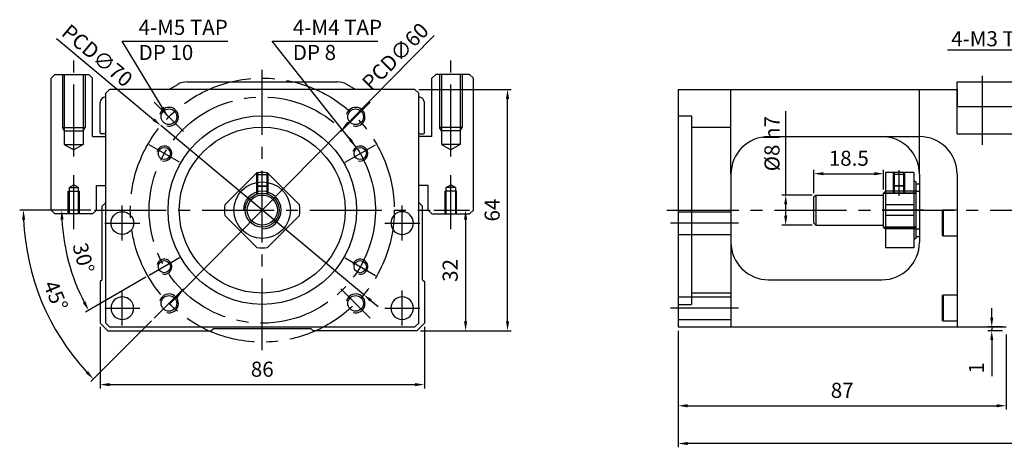
# Model space of a CAD drawing. Units: millimetres. Extents: x 1848 to 5239, y 960 to 2098.
# Drawn here: x 3926 to 4187, y 1420 to 1533 of the extents above; entities that cross this region are included whole.
import ezdxf

# ---------------------------------------------------------------- set-up
doc = ezdxf.new("R2010")
doc.units = ezdxf.units.MM
doc.linetypes.add('CENTER2', pattern=[28.575, 19.05, -3.175, 3.175, -3.175])
doc.layers.get('Defpoints').update_dxf_attribs({"color": 220})
for name, color, linetype in [('center', 3, 'CENTER2'), ('dim', 2, 'Continuous'), ('hide', 1, 'Continuous')]:
    doc.layers.add(name, color=color, linetype=linetype)
doc.styles.add('DUKI2-1', font='malgun.ttf', dxfattribs={"height": 4})
doc.dimstyles.new('DUKI2-1', dxfattribs={"dimtxt": 4, "dimasz": 2.5, "dimexe": 1, "dimexo": 1, "dimgap": 1.5, "dimtad": 1, "dimdsep": 46, "dimtxsty": 'DUKI2-1', "dimcen": 1, "dimclrd": 5, "dimclre": 5, "dimclrt": 2, "dimadec": 1, "dimazin": 2, "dimtfac": 0.5, "dimtmove": 0, "dimatfit": 3, "dimfxl": 0, "dimarcsym": 0})

# ---------------------------------------------------------------- blocks, each defined once
blk = doc.blocks.new('*D111')
at = {"layer": 'Defpoints', "color": 0}
for p in [(3947.25, 1452.95), (4033.25, 1452.95), (4033.25, 1436.66)]:
    blk.add_point(p, dxfattribs=at)
at = {"layer": 'dim', "color": 5, "lineweight": -2}
for p, q in [((3947.25, 1451.95), (3947.25, 1435.66)), ((4033.25, 1451.95), (4033.25, 1435.66)), ((3949.75, 1436.66), (4030.75, 1436.66))]:
    blk.add_line(p, q, dxfattribs=at)
at = {"layer": 'dim', "color": 5}
for points in [[(3949.75, 1437.08), (3949.75, 1436.24), (3947.25, 1436.66)], [(4030.75, 1437.08), (4030.75, 1436.24), (4033.25, 1436.66)]]:
    blk.add_solid(points, dxfattribs=at)
at = {"layer": 'dim', "color": 2, "insert": (3990.25, 1440.23), "char_height": 4, "attachment_point": 5, "style": 'DUKI2-1'}
blk.add_mtext('86', dxfattribs=at)
blk = doc.blocks.new('*D112')
at = {"layer": 'Defpoints', "color": 0}
for p in [(4030.75, 1514.95), (4055.31, 1514.95), (4031.25, 1450.95)]:
    blk.add_point(p, dxfattribs=at)
at = {"layer": 'dim', "color": 5, "lineweight": -2}
for p, q in [((4031.75, 1514.95), (4056.31, 1514.95)), ((4055.31, 1453.45), (4055.31, 1512.45)), ((4032.25, 1450.95), (4056.31, 1450.95))]:
    blk.add_line(p, q, dxfattribs=at)
at = {"layer": 'dim', "color": 5}
for points in [[(4054.89, 1512.45), (4055.73, 1512.45), (4055.31, 1514.95)], [(4054.89, 1453.45), (4055.73, 1453.45), (4055.31, 1450.95)]]:
    blk.add_solid(points, dxfattribs=at)
at = {"layer": 'dim', "color": 2, "insert": (4051.75, 1482.95), "char_height": 4, "attachment_point": 5, "rotation": 90, "style": 'DUKI2-1'}
blk.add_mtext('64', dxfattribs=at)
blk = doc.blocks.new('*D113')
at = {"layer": 'Defpoints', "color": 0}
for p in [(4034.75, 1482.95), (4031.25, 1450.95), (4044.18, 1450.95)]:
    blk.add_point(p, dxfattribs=at)
at = {"layer": 'dim', "color": 5, "lineweight": -2}
for p, q in [((4035.75, 1482.95), (4045.18, 1482.95)), ((4044.18, 1480.45), (4044.18, 1453.45)), ((4032.25, 1450.95), (4045.18, 1450.95))]:
    blk.add_line(p, q, dxfattribs=at)
at = {"layer": 'dim', "color": 5}
for points in [[(4043.76, 1480.45), (4044.6, 1480.45), (4044.18, 1482.95)], [(4043.76, 1453.45), (4044.6, 1453.45), (4044.18, 1450.95)]]:
    blk.add_solid(points, dxfattribs=at)
at = {"layer": 'dim', "color": 2, "insert": (4040.61, 1466.95), "char_height": 4, "attachment_point": 5, "rotation": 90, "style": 'DUKI2-1'}
blk.add_mtext('32', dxfattribs=at)
blk = doc.blocks.new('*D114')
at = {"layer": 'Defpoints', "color": 0}
for p in [(3945.75, 1482.95), (4034.75, 1482.95), (3937.89, 1473.71), (3968.3, 1470.27), (3960.25, 1465.62)]:
    blk.add_point(p, dxfattribs=at)
at = {"layer": 'dim', "color": 5, "lineweight": -2}
for p, q in [((3944.75, 1482.95), (3936.08, 1482.95)), ((3959.38, 1465.12), (3943.34, 1455.86))]:
    blk.add_line(p, q, dxfattribs=at)
blk.add_arc((3990.25, 1482.95), 53.17, 182.6942, 207.3058, dxfattribs=at)
at = {"layer": 'dim', "color": 5}
for points in [[(3936.73, 1480.44), (3937.56, 1480.46), (3937.08, 1482.95)], [(3943.37, 1458.75), (3942.64, 1458.35), (3944.21, 1456.36)]]:
    blk.add_solid(points, dxfattribs=at)
at = {"layer": 'dim', "color": 2, "insert": (3942.34, 1470.11), "char_height": 4, "attachment_point": 5, "rotation": 285, "style": 'DUKI2-1'}
blk.add_mtext('30°', dxfattribs=at)
blk = doc.blocks.new('*D115')
at = {"layer": 'Defpoints', "color": 0}
for p in [(3945.75, 1482.95), (4034.75, 1482.95), (3929.08, 1466.55), (3969.39, 1462.09), (3961.62, 1454.31)]:
    blk.add_point(p, dxfattribs=at)
at = {"layer": 'dim', "color": 5, "lineweight": -2}
for p, q in [((3944.75, 1482.95), (3925.92, 1482.95)), ((3960.91, 1453.6), (3944.76, 1437.45))]:
    blk.add_line(p, q, dxfattribs=at)
blk.add_arc((3990.25, 1482.95), 63.33, 182.2618, 222.7382, dxfattribs=at)
at = {"layer": 'dim', "color": 5}
for points in [[(3926.55, 1480.44), (3927.38, 1480.45), (3926.92, 1482.95)], [(3944.04, 1440.25), (3943.44, 1439.68), (3945.47, 1438.16)]]:
    blk.add_solid(points, dxfattribs=at)
at = {"layer": 'dim', "color": 2, "insert": (3935, 1460.06), "char_height": 4, "attachment_point": 5, "rotation": 292.5, "style": 'DUKI2-1'}
blk.add_mtext('45°', dxfattribs=at)
blk = doc.blocks.new('*D116')
at = {"layer": 'Defpoints', "color": 0}
for p in [(4011.32, 1504.31), (3969.19, 1461.58)]:
    blk.add_point(p, dxfattribs=at)
at = {"layer": 'dim', "color": 5, "lineweight": -2}
for p, q in [((4035.87, 1529.21), (4013.07, 1506.09)), ((3969.19, 1461.58), (4011.32, 1504.31)), ((3967.43, 1459.8), (3965.68, 1458.02))]:
    blk.add_line(p, q, dxfattribs=at)
at = {"layer": 'dim', "color": 5}
for points in [[(4012.77, 1506.38), (4013.37, 1505.8), (4011.32, 1504.31)], [(3967.14, 1460.1), (3967.73, 1459.51), (3969.19, 1461.58)]]:
    blk.add_solid(points, dxfattribs=at)
at = {"layer": 'dim', "color": 2, "insert": (4025.52, 1523.7), "char_height": 4, "attachment_point": 5, "rotation": 45.4046, "style": 'DUKI2-1'}
blk.add_mtext('{\\fMS PGothic|b0|i0|c129|p34;PCD\\fMS PGothic|b0|i0|c128|p34;∅60}', dxfattribs=at)
blk = doc.blocks.new('*D117')
at = {"layer": 'Defpoints', "color": 0}
for p in [(3963.36, 1505.35), (4017.14, 1460.54)]:
    blk.add_point(p, dxfattribs=at)
at = {"layer": 'dim', "color": 5, "lineweight": -2}
for p, q in [((3935.67, 1528.42), (3961.44, 1506.95)), ((4017.14, 1460.54), (3963.36, 1505.35)), ((4019.06, 1458.94), (4020.99, 1457.34))]:
    blk.add_line(p, q, dxfattribs=at)
at = {"layer": 'dim', "color": 5}
for points in [[(3961.71, 1507.27), (3961.17, 1506.63), (3963.36, 1505.35)], [(4019.33, 1459.26), (4018.8, 1458.62), (4017.14, 1460.54)]]:
    blk.add_solid(points, dxfattribs=at)
at = {"layer": 'dim', "color": 2, "insert": (3946.51, 1523.94), "char_height": 4, "attachment_point": 5, "rotation": 320.203, "style": 'DUKI2-1'}
blk.add_mtext('{\\fMS PGothic|b0|i0|c129|p34;PCD\\fMS PGothic|b0|i0|c128|p34;∅70}', dxfattribs=at)
blk = doc.blocks.new('*D118')
at = {"layer": 'Defpoints', "color": 0}
for p in [(4155.06, 1492.6), (4136.56, 1486.45), (4155.06, 1487.45)]:
    blk.add_point(p, dxfattribs=at)
at = {"layer": 'dim', "color": 5, "lineweight": -2}
for p, q in [((4136.56, 1487.45), (4136.56, 1493.6)), ((4139.06, 1492.6), (4152.56, 1492.6)), ((4155.06, 1488.45), (4155.06, 1493.6))]:
    blk.add_line(p, q, dxfattribs=at)
at = {"layer": 'dim', "color": 5}
for points in [[(4139.06, 1493.02), (4139.06, 1492.18), (4136.56, 1492.6)], [(4152.56, 1493.02), (4152.56, 1492.18), (4155.06, 1492.6)]]:
    blk.add_solid(points, dxfattribs=at)
at = {"layer": 'dim', "color": 2, "insert": (4145.81, 1496.18), "char_height": 4, "attachment_point": 5, "style": 'DUKI2-1'}
blk.add_mtext('18.5', dxfattribs=at)
blk = doc.blocks.new('*D121')
at = {"layer": 'Defpoints', "color": 0}
for p in [(4100.56, 1451.95), (5140.56, 1451.95), (4100.56, 1421.03)]:
    blk.add_point(p, dxfattribs=at)
at = {"layer": 'dim', "color": 5, "lineweight": -2}
for p, q in [((4100.56, 1450.95), (4100.56, 1420.03)), ((5140.56, 1450.95), (5140.56, 1420.03)), ((5138.06, 1421.03), (4103.06, 1421.03))]:
    blk.add_line(p, q, dxfattribs=at)
at = {"layer": 'dim', "color": 5}
for points in [[(4103.06, 1421.45), (4103.06, 1420.62), (4100.56, 1421.03)], [(5138.06, 1421.45), (5138.06, 1420.62), (5140.56, 1421.03)]]:
    blk.add_solid(points, dxfattribs=at)
at = {"layer": 'dim', "color": 2, "insert": (4620.56, 1424.61), "char_height": 4, "attachment_point": 5, "style": 'DUKI2-1'}
blk.add_mtext('1040', dxfattribs=at)
blk = doc.blocks.new('*D122')
at = {"layer": 'Defpoints', "color": 0}
for p in [(4100.56, 1451.95), (4187.56, 1450.95), (4187.56, 1431.06)]:
    blk.add_point(p, dxfattribs=at)
at = {"layer": 'dim', "color": 5, "lineweight": -2}
for p, q in [((4100.56, 1450.95), (4100.56, 1430.06)), ((4187.56, 1449.95), (4187.56, 1430.06)), ((4103.06, 1431.06), (4185.06, 1431.06))]:
    blk.add_line(p, q, dxfattribs=at)
at = {"layer": 'dim', "color": 5}
for points in [[(4103.06, 1431.47), (4103.06, 1430.64), (4100.56, 1431.06)], [(4185.06, 1431.47), (4185.06, 1430.64), (4187.56, 1431.06)]]:
    blk.add_solid(points, dxfattribs=at)
at = {"layer": 'dim', "color": 2, "insert": (4144.06, 1434.62), "char_height": 4, "attachment_point": 5, "style": 'DUKI2-1'}
blk.add_mtext('87', dxfattribs=at)
blk = doc.blocks.new('*D124')
at = {"layer": 'Defpoints', "color": 0}
for p in [(4137.06, 1486.95), (4129.08, 1478.95), (4137.06, 1478.95)]:
    blk.add_point(p, dxfattribs=at)
at = {"layer": 'dim', "color": 5, "lineweight": -2}
for p, q in [((4129.08, 1486.95), (4129.08, 1509.18)), ((4136.06, 1486.95), (4128.08, 1486.95)), ((4129.08, 1481.45), (4129.08, 1484.45)), ((4136.06, 1478.95), (4128.08, 1478.95))]:
    blk.add_line(p, q, dxfattribs=at)
at = {"layer": 'dim', "color": 5}
for points in [[(4128.67, 1484.45), (4129.5, 1484.45), (4129.08, 1486.95)], [(4128.67, 1481.45), (4129.5, 1481.45), (4129.08, 1478.95)]]:
    blk.add_solid(points, dxfattribs=at)
at = {"layer": 'dim', "color": 2, "insert": (4125.44, 1500.56), "char_height": 4, "attachment_point": 5, "rotation": 90, "style": 'DUKI2-1'}
blk.add_mtext('{\\fISOCPEUR|b0|i0|c0|p34;%%C}8 h7', dxfattribs=at)
blk = doc.blocks.new('*D125')
at = {"layer": 'Defpoints', "color": 0}
for p in [(4183.73, 1451.95), (4187.56, 1451.95), (4187.56, 1450.95)]:
    blk.add_point(p, dxfattribs=at)
at = {"layer": 'dim', "color": 5, "lineweight": -2}
for p, q in [((4183.73, 1454.45), (4183.73, 1456.95)), ((4186.56, 1451.95), (4182.73, 1451.95)), ((4183.73, 1451.95), (4183.73, 1450.95)), ((4186.56, 1450.95), (4182.73, 1450.95)), ((4183.73, 1448.45), (4183.73, 1438.91))]:
    blk.add_line(p, q, dxfattribs=at)
at = {"layer": 'dim', "color": 5}
for points in [[(4183.31, 1454.45), (4184.14, 1454.45), (4183.73, 1451.95)], [(4183.31, 1448.45), (4184.14, 1448.45), (4183.73, 1450.95)]]:
    blk.add_solid(points, dxfattribs=at)
at = {"layer": 'dim', "color": 2, "insert": (4180.18, 1441.09), "char_height": 4, "attachment_point": 5, "rotation": 90, "style": 'DUKI2-1'}
blk.add_mtext('1', dxfattribs=at)

msp = doc.modelspace()

# ---------------------------------------------------------------- linework, layer by layer
for p, q in [((3934.253, 1517.946), (3935.253, 1518.946)), ((3934.253, 1482.946), (3934.253, 1517.946)), ((4045.253, 1518.946), (4046.253, 1517.946)), ((4046.253, 1482.946), (4046.253, 1517.946)), ((3949.753, 1514.946), (3948.753, 1513.946)), ((4030.753, 1514.946), (3949.753, 1514.946)), ((4030.753, 1514.946), (4031.753, 1513.946)), ((4100.557, 1514.946), (4100.557, 1451.946)), ((4100.557, 1514.946), (4174.557, 1514.946)), ((4174.557, 1516.946), (4212.557, 1516.946)), ((4174.557, 1503.175), (4174.557, 1516.946)), ((4174.557, 1514.946), (4174.557, 1510.446)), ((3948.753, 1452.946), (3948.753, 1513.946)), ((4031.753, 1452.946), (4031.753, 1513.946)), ((4124.557, 1502.446), (4164.557, 1502.446)), ((4174.557, 1503.175), (4212.557, 1503.175)), ((4114.557, 1492.446), (4114.557, 1451.946)), ((4163.057, 1492.946), (4155.557, 1492.946)), ((4155.557, 1492.946), (4155.557, 1472.946)), ((4163.057, 1492.946), (4163.057, 1472.946)), ((4164.557, 1492.446), (4164.557, 1474.446)), ((4174.557, 1492.446), (4174.557, 1451.946)), ((3946.253, 1489.446), (3948.753, 1489.446)), ((4034.253, 1489.446), (4031.753, 1489.446)), ((4163.557, 1490.446), (4163.057, 1490.734)), ((4163.557, 1490.446), (4163.557, 1475.446)), ((4163.557, 1489.946), (4164.557, 1489.946)), ((4136.557, 1486.446), (4137.057, 1486.946)), ((4136.557, 1479.446), (4136.557, 1486.446)), ((4137.057, 1486.946), (4155.057, 1486.946)), ((4155.057, 1487.446), (4155.557, 1487.946)), ((4155.057, 1478.446), (4155.057, 1487.446)), ((3948.753, 1484.946), (3947.753, 1483.946)), ((3947.753, 1464.495), (3947.753, 1483.946)), ((4031.753, 1484.946), (4032.753, 1483.946)), ((4032.753, 1464.495), (4032.753, 1483.946)), ((4163.057, 1484.36), (4155.557, 1484.36)), ((3935.253, 1481.946), (3934.253, 1482.946)), ((4045.253, 1481.946), (4046.253, 1482.946)), ((4163.057, 1481.532), (4155.557, 1481.532)), ((4170.557, 1482.765), (4170.807, 1483.015)), ((4170.557, 1482.765), (4170.557, 1476.265)), ((4170.807, 1483.015), (4174.557, 1483.015)), ((4170.807, 1483.015), (4170.807, 1476.015)), ((4136.557, 1479.446), (4137.057, 1478.946)), ((4137.057, 1478.946), (4155.057, 1478.946)), ((4155.057, 1478.446), (4155.557, 1477.946)), ((4163.557, 1475.446), (4163.057, 1475.157)), ((4163.557, 1475.946), (4164.557, 1475.946)), ((4170.807, 1476.015), (4170.557, 1476.265)), ((4174.557, 1476.015), (4170.807, 1476.015)), ((4163.057, 1472.946), (4155.557, 1472.946)), ((3947.753, 1464.495), (3947.253, 1463.995)), ((3947.253, 1463.995), (3947.253, 1452.946)), ((4032.753, 1464.495), (4033.253, 1463.995)), ((4033.253, 1463.995), (4033.253, 1452.946)), ((4124.557, 1464.446), (4154.557, 1464.446)), ((4170.557, 1460.196), (4170.807, 1460.446)), ((4170.557, 1460.196), (4170.557, 1453.696)), ((4170.807, 1460.446), (4174.557, 1460.446)), ((4170.807, 1460.446), (4170.807, 1453.446)), ((3947.253, 1452.946), (3949.253, 1450.946)), ((3949.753, 1451.946), (3948.753, 1452.946)), ((3949.753, 1451.946), (4030.753, 1451.946)), ((4030.753, 1451.946), (4031.753, 1452.946)), ((4033.253, 1452.946), (4031.253, 1450.946)), ((4100.557, 1451.946), (4187.557, 1451.946)), ((4170.807, 1453.446), (4170.557, 1453.696)), ((4174.557, 1453.446), (4170.807, 1453.446)), ((3949.253, 1450.946), (3976.753, 1450.946)), ((3976.753, 1450.946), (3977.253, 1451.446)), ((4003.253, 1451.446), (3977.253, 1451.446)), ((4003.753, 1450.946), (4003.253, 1451.446)), ((4031.253, 1450.946), (4003.753, 1450.946))]:
    msp.add_line(p, q)
at = {"color": 0}
for p, q in [((3935.253, 1518.946), (3944.253, 1518.946)), ((3944.253, 1518.946), (3945.253, 1517.946)), ((3945.253, 1502.446), (3945.253, 1517.946)), ((4036.253, 1518.946), (4035.253, 1517.946)), ((4035.253, 1502.446), (4035.253, 1517.946)), ((4045.253, 1518.946), (4036.253, 1518.946)), ((3965.503, 1514.946), (3967.85, 1516.287)), ((3970.331, 1516.946), (4010.175, 1516.946)), ((4015.003, 1514.946), (4012.656, 1516.287)), ((3947.253, 1503.475), (3947.253, 1511.446)), ((4033.253, 1503.475), (4033.253, 1511.446)), ((3945.253, 1502.446), (3948.753, 1502.446)), ((3948.453, 1503.175), (3947.553, 1503.175)), ((4035.253, 1502.446), (4031.753, 1502.446)), ((4032.053, 1503.175), (4032.953, 1503.175)), ((3946.253, 1482.946), (3946.253, 1489.446)), ((4034.253, 1482.946), (4034.253, 1489.446)), ((3945.253, 1481.946), (3935.253, 1481.946)), ((3946.253, 1482.946), (3945.253, 1481.946)), ((4034.253, 1482.946), (4035.253, 1481.946)), ((4035.253, 1481.946), (4045.253, 1481.946))]:
    msp.add_line(p, q, dxfattribs=at)
for points in [[(3988.839, 1492.845), (3980.353, 1484.36)], [(4000.152, 1484.36), (3991.667, 1492.845)], [(3980.353, 1481.532), (3988.839, 1473.046)], [(3991.667, 1473.046), (4000.152, 1481.532)]]:
    msp.add_lwpolyline(points)
for centre, radius in [((3965.504, 1507.695), 2.067), ((4015.002, 1507.695), 2.067), ((3990.253, 1482.946), 25), ((3990.253, 1482.946), 22), ((3964.272, 1497.946), 1.621), ((4016.234, 1497.946), 1.621), ((3990.253, 1482.946), 4.5), ((3990.253, 1482.946), 4), ((3953.138, 1479.515), 3), ((3964.272, 1467.946), 1.621), ((4016.234, 1467.946), 1.621), ((3965.504, 1458.197), 2.067), ((4015.002, 1458.197), 2.067)]:
    msp.add_circle(centre, radius)
at = {"extrusion": (0, 0, -1)}
for centre in [(-4027.368, 1479.515), (-3953.138, 1456.946), (-4027.368, 1456.946)]:
    msp.add_circle(centre, 3, dxfattribs=at)
at = {"color": 0}
for centre, radius, start, end in [((3970.331, 1511.946), 5, 90, 119.74488), ((4010.175, 1511.946), 5, 60.25512, 90), ((3948.753, 1511.446), 1.5, 90, 180), ((4031.753, 1511.446), 1.5, 0, 90), ((3947.553, 1503.475), 0.3, 180, 270), ((3948.453, 1503.475), 0.3, 270, 0), ((4032.053, 1503.475), 0.3, 180, 270), ((4032.953, 1503.475), 0.3, 270, 0)]:
    msp.add_arc(centre, radius, start, end, dxfattribs=at)
for centre, start, end in [((4124.557, 1492.446), 90, 180), ((4154.557, 1492.446), 0, 90), ((4164.557, 1492.446), 0, 90), ((3990.253, 1482.946), 81.8699, 98.1301), ((3990.253, 1482.946), 171.8699, 188.1301), ((3990.253, 1482.946), 351.8699, 8.1301), ((3990.253, 1482.946), 261.8699, 278.1301), ((4124.557, 1474.446), 180, 270), ((4154.557, 1474.446), 270, 0)]:
    msp.add_arc(centre, 10, start, end)
at = {"layer": 'center'}
for p, q in [((3940.253, 1497.18), (3940.253, 1523.533)), ((4040.253, 1497.18), (4040.253, 1523.533)), ((3990.253, 1445.77), (3990.253, 1520.122)), ((4181.307, 1500.258), (4181.307, 1518.513)), ((3969.393, 1503.805), (3961.615, 1511.584)), ((4011.113, 1503.805), (4018.891, 1511.584)), ((3968.299, 1495.621), (3960.245, 1500.271)), ((4012.207, 1495.621), (4020.261, 1500.271)), ((3940.253, 1477.883), (3940.253, 1492.242)), ((4040.253, 1477.883), (4040.253, 1492.242)), ((3953.138, 1474.865), (3953.138, 1484.165)), ((4027.368, 1474.865), (4027.368, 1484.165)), ((3945.753, 1482.946), (4034.753, 1482.946)), ((4097.557, 1482.946), (5142.557, 1482.946)), ((3948.488, 1479.515), (3957.788, 1479.515)), ((4022.718, 1479.515), (4032.018, 1479.515)), ((4116.557, 1479.515), (4098.557, 1479.515)), ((3968.299, 1470.271), (3960.245, 1465.621)), ((4012.207, 1470.271), (4020.261, 1465.621)), ((3953.138, 1452.296), (3953.138, 1461.596)), ((3969.393, 1462.086), (3961.615, 1454.308)), ((4011.113, 1462.086), (4018.891, 1454.308)), ((4027.368, 1452.296), (4027.368, 1461.596)), ((3948.488, 1456.946), (3957.788, 1456.946)), ((4022.718, 1456.946), (4032.018, 1456.946)), ((4116.557, 1456.946), (4098.557, 1456.946))]:
    msp.add_line(p, q, dxfattribs=at)
at = {"layer": 'center', "ltscale": 3}
for p, q in [((4159.057, 1493.543), (4159.057, 1486.752)), ((4165.641, 1482.946), (4154.656, 1482.946))]:
    msp.add_line(p, q, dxfattribs=at)
at = {"layer": 'center'}
for radius in [35, 30]:
    msp.add_circle((3990.253, 1482.946), radius, dxfattribs=at)
at = {"layer": 'hide'}
for p, q in [((3937.253, 1518.946), (3937.253, 1504.812)), ((3937.753, 1518.946), (3937.753, 1500.389)), ((3942.753, 1518.946), (3942.753, 1500.389)), ((3943.253, 1518.946), (3943.253, 1504.812)), ((4037.253, 1518.946), (4037.253, 1504.812)), ((4037.753, 1518.946), (4037.753, 1500.389)), ((4042.753, 1518.946), (4042.753, 1500.389)), ((4043.253, 1518.946), (4043.253, 1504.812)), ((4114.557, 1492.446), (4114.557, 1514.946)), ((4164.557, 1492.446), (4164.557, 1514.946)), ((4174.557, 1510.446), (4187.557, 1510.446)), ((4174.557, 1510.446), (4212.557, 1510.446)), ((4100.557, 1507.946), (4104.057, 1507.946)), ((4104.057, 1507.946), (4104.057, 1457.946)), ((3937.753, 1503.946), (3937.253, 1504.812)), ((3937.253, 1504.812), (3943.253, 1504.812)), ((3942.753, 1503.946), (3943.253, 1504.812)), ((4037.753, 1503.946), (4037.253, 1504.812)), ((4043.253, 1504.812), (4037.253, 1504.812)), ((4042.753, 1503.946), (4043.253, 1504.812)), ((4104.057, 1504.946), (4114.557, 1504.946)), ((3937.753, 1503.946), (3942.753, 1503.946)), ((4042.753, 1503.946), (4037.753, 1503.946)), ((3937.753, 1500.389), (3942.753, 1500.389)), ((3937.753, 1500.389), (3940.253, 1498.946)), ((3942.753, 1500.389), (3940.253, 1498.946)), ((4042.753, 1500.389), (4037.753, 1500.389)), ((4037.753, 1500.389), (4040.253, 1498.946)), ((4042.753, 1500.389), (4040.253, 1498.946)), ((3988.753, 1492.76), (3988.753, 1487.188)), ((3988.753, 1492.419), (3991.753, 1492.419)), ((3989.003, 1492.867), (3989.003, 1487.269)), ((3991.503, 1492.867), (3991.503, 1487.269)), ((3991.753, 1492.76), (3991.753, 1487.188)), ((4157.557, 1492.946), (4157.557, 1487.446)), ((4160.557, 1492.419), (4157.557, 1492.419)), ((4157.807, 1492.946), (4157.807, 1487.446)), ((4160.307, 1492.946), (4160.307, 1487.446)), ((4160.557, 1492.946), (4160.557, 1487.446)), ((3939.003, 1488.946), (3940.253, 1489.668)), ((3939.003, 1488.946), (3939.003, 1481.946)), ((3939.003, 1488.946), (3939.003, 1488.946)), ((3939.003, 1488.946), (3941.503, 1488.946)), ((3941.503, 1488.946), (3940.253, 1489.668)), ((3941.503, 1481.946), (3941.503, 1488.946)), ((3988.753, 1489.419), (3991.753, 1489.419)), ((3988.753, 1489.419), (3989.003, 1489.274)), ((3989.003, 1489.274), (3991.503, 1489.274)), ((3991.753, 1489.419), (3991.503, 1489.274)), ((4039.003, 1488.946), (4040.253, 1489.668)), ((4039.003, 1481.946), (4039.003, 1488.946)), ((4041.503, 1488.946), (4039.003, 1488.946)), ((4041.503, 1488.946), (4040.253, 1489.668)), ((4041.503, 1488.946), (4041.503, 1481.946)), ((4041.503, 1488.946), (4041.503, 1488.946)), ((4160.557, 1489.419), (4157.557, 1489.419)), ((4157.557, 1489.419), (4157.807, 1489.274)), ((4160.307, 1489.274), (4157.807, 1489.274)), ((4160.557, 1489.419), (4160.307, 1489.274)), ((3938.753, 1487.946), (3941.753, 1487.946)), ((3938.753, 1481.946), (3938.753, 1487.946)), ((3939.003, 1487.946), (3939.003, 1481.946)), ((3941.503, 1481.946), (3941.503, 1487.946)), ((3941.753, 1481.946), (3941.753, 1487.946)), ((4041.753, 1487.946), (4038.753, 1487.946)), ((4038.753, 1481.946), (4038.753, 1487.946)), ((4039.003, 1481.946), (4039.003, 1487.946)), ((4041.503, 1487.946), (4041.503, 1481.946)), ((4041.753, 1481.946), (4041.753, 1487.946)), ((4137.057, 1486.946), (4137.057, 1478.946)), ((4155.057, 1487.446), (4163.557, 1487.446)), ((4155.557, 1487.946), (4155.557, 1477.946)), ((4163.557, 1487.946), (4155.557, 1487.946)), ((4163.557, 1487.446), (4155.557, 1487.446)), ((4163.557, 1487.946), (4164.557, 1487.946)), ((4100.557, 1482.515), (4114.557, 1482.515)), ((4155.057, 1478.446), (4163.557, 1478.446)), ((4163.557, 1478.446), (4155.557, 1478.446)), ((4100.557, 1476.515), (4114.557, 1476.515)), ((4163.557, 1477.946), (4155.557, 1477.946)), ((4163.557, 1477.946), (4164.557, 1477.946)), ((4100.557, 1459.946), (4114.557, 1459.946)), ((4114.557, 1460.946), (4104.057, 1460.946)), ((4100.557, 1457.946), (4104.057, 1457.946)), ((4100.557, 1453.946), (4114.557, 1453.946))]:
    msp.add_line(p, q, dxfattribs=at)
msp.add_circle((3990.253, 1482.946), 7.5, dxfattribs=at)
for centre, radius, start, end in [((3965.504, 1507.695), 2.5, 256.20793, 165.49978), ((4015.002, 1507.695), 2.5, 256.20793, 165.49978), ((3964.272, 1497.946), 2, 256.68489, 163.50813), ((4016.234, 1497.946), 2, 256.68489, 163.50813), ((3990.253, 1482.946), 5, 270, 180), ((3964.272, 1467.946), 2, 256.68489, 163.50813), ((4016.234, 1467.946), 2, 256.68489, 163.50813), ((3965.504, 1458.197), 2.5, 256.20793, 165.49978), ((4015.002, 1458.197), 2.5, 256.20793, 165.49978)]:
    msp.add_arc(centre, radius, start, end, dxfattribs=at)

# ---------------------------------------------------------------- texts
at = {"layer": 'dim', "char_height": 4, "attachment_point": 1, "style": 'DUKI2-1'}
for s, width, heights, insert in [('4-M5 TAP DP 10', 29.9507, [0], (3957.466, 1533.419)), ('4-M4 TAP DP 8', 29.9507, [0], (3998.366, 1533.419)), ('4-M3 TAP DP 6', 40.18048, [7.053], (4172.967, 1530.395))]:
    msp.add_mtext_dynamic_manual_height_columns(s, width=width, gutter_width=20, heights=heights, dxfattribs=dict(at, insert=insert))

# ---------------------------------------------------------------- dimensions: what is measured, and where the dimension line sits
at = {"layer": 'dim'}
for p1, p2, picture, middle in [((4017.144, 1460.543), (3963.362, 1505.348), '*D117', (3944.267, 1521.256)), ((3969.19, 1461.583), (4011.316, 1504.308), '*D116', (4028.011, 1521.241))]:
    dim = msp.add_diameter_dim_2p(p1=p1, p2=p2, text='{\\fMS PGothic|b0|i0|c129|p34;PCD\\fMS PGothic|b0|i0|c128|p34;<>}', dimstyle='DUKI2-1', dxfattribs=at)
    dim.commit()
    dim.dimension.update_dxf_attribs({"geometry": picture, "text_midpoint": middle, "dimtype": 163})
for base, p1, p2, picture, middle in [((4055.312, 1514.946), (4031.253, 1450.946), (4030.753, 1514.946), '*D112', (4051.745, 1482.946)), ((4044.179, 1450.946), (4034.753, 1482.946), (4031.253, 1450.946), '*D113', (4040.612, 1466.946))]:
    dim = msp.add_linear_dim(base=base, p1=p1, p2=p2, angle=90, dimstyle='DUKI2-1', override={"dimfxl": 1.25}, dxfattribs=at)
    dim.commit()
    dim.dimension.update_dxf_attribs({"geometry": picture, "text_midpoint": middle})
dim = msp.add_linear_dim(base=(4129.085, 1478.946), p1=(4137.057, 1486.946), p2=(4137.057, 1478.946), angle=90, text='{\\fISOCPEUR|b0|i0|c0|p34;%%C}<> h7', dimstyle='DUKI2-1', override={"dimfxl": 1.25}, dxfattribs=at)
dim.commit()
dim.dimension.update_dxf_attribs({"geometry": '*D124', "text_midpoint": (4129.085, 1500.563), "dimtype": 160})
dim = msp.add_linear_dim(base=(4155.057, 1492.6), p1=(4136.557, 1486.446), p2=(4155.057, 1487.446), dimstyle='DUKI2-1', dxfattribs=at)
dim.commit()
dim.dimension.update_dxf_attribs({"geometry": '*D118', "text_midpoint": (4145.807, 1492.6), "dimtype": 160})
for base, line1, picture, middle in [((3929.077, 1466.554), ((3969.393, 1462.086), (3961.615, 1454.308)), '*D115', (3935.005, 1460.061)), ((3937.891, 1473.713), ((3968.299, 1470.271), (3960.245, 1465.621)), '*D114', (3942.34, 1470.108))]:
    dim = msp.add_angular_dim_2l(base=base, line1=line1, line2=((3945.753, 1482.946), (4034.753, 1482.946)), dimstyle='DUKI2-1', dxfattribs=at)
    dim.commit()
    dim.dimension.update_dxf_attribs({"geometry": picture, "text_midpoint": middle})
dim = msp.add_linear_dim(base=(4183.728, 1451.946), p1=(4187.557, 1450.946), p2=(4187.557, 1451.946), angle=90, dimstyle='DUKI2-1', dxfattribs=at)
dim.commit()
dim.dimension.update_dxf_attribs({"geometry": '*D125', "text_midpoint": (4183.728, 1441.09), "dimtype": 160})
dim = msp.add_linear_dim(base=(4033.253, 1436.659), p1=(3947.253, 1452.946), p2=(4033.253, 1452.946), dimstyle='DUKI2-1', override={"dimfxl": 1.25}, dxfattribs=at)
dim.commit()
dim.dimension.update_dxf_attribs({"geometry": '*D111', "text_midpoint": (3990.253, 1440.226)})
for base, p1, p2, picture, middle in [((4100.557, 1421.034), (5140.557, 1451.946), (4100.557, 1451.946), '*D121', (4620.557, 1424.611)), ((4187.557, 1431.056), (4100.557, 1451.946), (4187.557, 1450.946), '*D122', (4144.057, 1434.623))]:
    dim = msp.add_linear_dim(base=base, p1=p1, p2=p2, dimstyle='DUKI2-1', dxfattribs=at)
    dim.commit()
    dim.dimension.update_dxf_attribs({"geometry": picture, "text_midpoint": middle})

# ---------------------------------------------------------------- leaders
for points in [[(3965.053, 1508.014), (3953.066, 1527.789), (3981.116, 1527.789)], [(4015.149, 1499.626), (3992.885, 1527.789), (4020.935, 1527.789)], [(4232.807, 1488.518), (4213.952, 1525.344), (4172.018, 1525.344)]]:
    msp.add_leader(points, dimstyle='DUKI2-1', dxfattribs=at)

doc.saveas('drawing.dxf')
